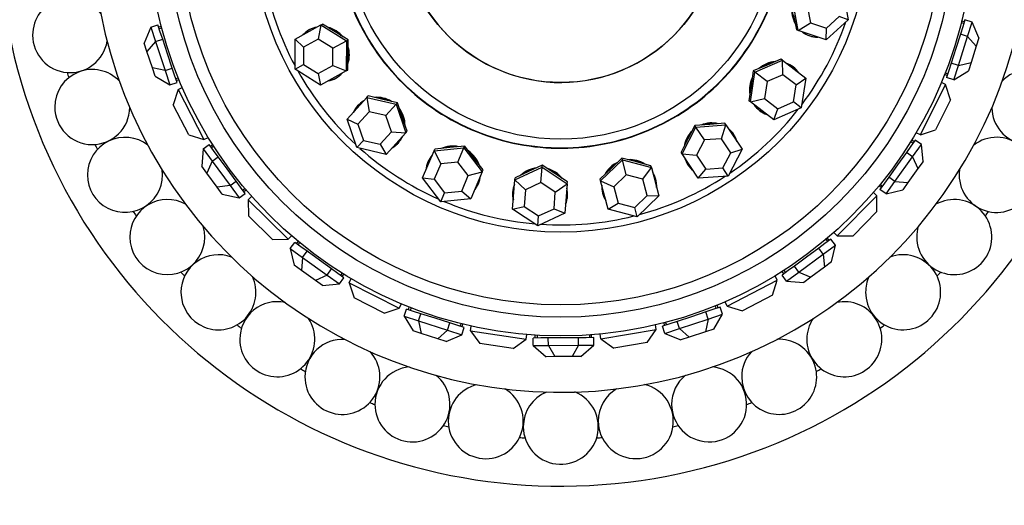
# Paper-space layout 'Layout1' of a CAD drawing. Units: millimetres. Extents: x 0 to 979, y 0 to 1565.
# Drawn here: x 530 to 583, y 802 to 828 of the extents above; entities that cross this region are included whole.
import ezdxf
from ezdxf import colors
from ezdxf.entities.mleader import LeaderData, LeaderLine
from ezdxf.math import Vec2, Vec3

# ---------------------------------------------------------------- set-up
doc = ezdxf.new("R2010")
doc.units = ezdxf.units.MM
doc.layers.add('DV1_Défaut', color=7, linetype='Continuous')
doc.layers.add('Défaut', color=7, linetype='Continuous')

# ---------------------------------------------------------------- blocks, each defined once
blk = doc.blocks.new('_DOT')
at = {"color": 0}
blk.add_line((0, 0), (-1, 0), dxfattribs=at)
at = {"color": 0, "const_width": 0.333}
blk.add_lwpolyline([(-0.1665, 0, 1), (0.1665, 0, 1)], format="xyb", close=True, dxfattribs=at)
blk = doc.blocks.new('SE')
at = {"layer": 'DV1_Défaut', "color": 7, "linetype": 'Continuous'}
for p, q in [((574.333, 829.357), (574.628, 827.781)), ((571.959, 827.201), (571.664, 828.777)), ((572.444, 828.515), (572.612, 827.615)), ((571.715, 828.022), (571.863, 827.233)), ((537.436, 827.379), (537.816, 827.505)), ((537.943, 827.122), (537.816, 827.505)), ((537.852, 827.395), (537.996, 827.442)), ((545.137, 826.75), (546.507, 827.503)), ((546.507, 827.503), (546.369, 826.743)), ((546.507, 827.503), (546.596, 827.552)), ((546.507, 827.503), (547.867, 826.653)), ((547.276, 827.127), (546.596, 827.552)), ((571.959, 827.201), (572.612, 827.615)), ((572.612, 827.615), (573.459, 827.33)), ((574.628, 827.781), (573.441, 826.703)), ((573.459, 827.33), (574.137, 827.946)), ((574.628, 827.781), (574.137, 827.946)), ((580.785, 827.573), (580.647, 827.617)), ((580.815, 827.668), (580.671, 827.714)), ((580.851, 827.78), (580.728, 827.394)), ((581.232, 827.658), (580.851, 827.78)), ((580.987, 826.888), (581.232, 827.658)), ((581.594, 826.816), (581.232, 827.658)), ((537.436, 827.379), (537.085, 826.533)), ((537.436, 827.379), (537.691, 826.612)), ((538.021, 827.345), (537.884, 827.3)), ((538.07, 826.738), (537.943, 827.122)), ((547.956, 826.702), (547.276, 827.127)), ((571.959, 827.201), (571.863, 827.233)), ((573.441, 826.703), (571.959, 827.201)), ((573.441, 826.703), (573.459, 827.33)), ((580.606, 827.009), (580.361, 826.239)), ((580.728, 827.394), (580.606, 827.009)), ((580.987, 826.888), (580.606, 827.009)), ((537.23, 826.094), (537.085, 826.533)), ((537.691, 826.612), (537.23, 826.094)), ((537.691, 826.612), (538.07, 826.738)), ((537.691, 826.612), (538.2, 825.078)), ((538.325, 825.971), (538.07, 826.738)), ((545.126, 825.147), (545.137, 826.75)), ((545.137, 826.75), (545.586, 826.312)), ((546.369, 826.743), (545.586, 826.312)), ((547.146, 826.257), (546.369, 826.743)), ((547.146, 826.257), (547.867, 826.653)), ((547.867, 826.653), (547.856, 825.049)), ((547.867, 826.653), (547.956, 826.702)), ((547.95, 825.9), (547.956, 826.702)), ((580.497, 825.347), (580.987, 826.888)), ((580.987, 826.888), (581.454, 826.376)), ((581.454, 826.376), (581.174, 825.496)), ((581.594, 826.816), (581.454, 826.376)), ((537.521, 825.218), (537.23, 826.094)), ((538.58, 825.204), (538.325, 825.971)), ((545.586, 826.312), (545.58, 825.396)), ((547.14, 825.34), (547.146, 826.257)), ((547.945, 825.098), (547.95, 825.9)), ((580.361, 826.239), (580.116, 825.469)), ((545.126, 825.147), (545.58, 825.396)), ((545.58, 825.396), (546.357, 824.91)), ((546.357, 824.91), (547.14, 825.34)), ((547.14, 825.34), (547.856, 825.049)), ((570.3, 825.367), (569.564, 825.05)), ((569.644, 824.988), (571.117, 825.622)), ((571.037, 825.684), (570.3, 825.367)), ((571.117, 825.622), (571.037, 825.684)), ((571.117, 825.622), (572.357, 824.669)), ((571.138, 824.849), (571.117, 825.622)), ((580.116, 825.469), (579.994, 825.083)), ((580.497, 825.347), (580.116, 825.469)), ((580.252, 824.577), (580.497, 825.347)), ((580.497, 825.347), (581.174, 825.496)), ((581.174, 825.496), (581.034, 825.056)), ((537.667, 824.779), (537.521, 825.218)), ((538.2, 825.078), (537.521, 825.218)), ((538.2, 825.078), (538.58, 825.204)), ((538.2, 825.078), (538.455, 824.311)), ((538.707, 824.821), (538.58, 825.204)), ((538.834, 824.437), (538.707, 824.821)), ((546.485, 824.296), (545.126, 825.147)), ((546.357, 824.91), (546.485, 824.296)), ((547.856, 825.049), (546.485, 824.296)), ((547.856, 825.049), (547.945, 825.098)), ((569.412, 823.401), (569.644, 824.988)), ((569.564, 825.05), (569.447, 824.256)), ((569.644, 824.988), (569.564, 825.05)), ((570.297, 824.487), (569.644, 824.988)), ((571.138, 824.849), (570.297, 824.487)), ((571.847, 824.305), (571.138, 824.849)), ((579.906, 824.809), (579.762, 824.855)), ((579.799, 824.949), (579.937, 824.905)), ((579.994, 825.083), (579.871, 824.698)), ((580.252, 824.577), (581.034, 825.056)), ((537.667, 824.779), (538.455, 824.311)), ((538.455, 824.311), (538.834, 824.437)), ((538.766, 824.642), (538.903, 824.688)), ((538.798, 824.548), (538.941, 824.595)), ((570.297, 824.487), (570.164, 823.58)), ((571.714, 823.398), (571.847, 824.305)), ((571.847, 824.305), (572.357, 824.669)), ((572.357, 824.669), (572.124, 823.083)), ((578.471, 821.641), (579.816, 824.323)), ((579.816, 824.323), (579.592, 824.435)), ((580.083, 823.517), (579.816, 824.323)), ((580.252, 824.577), (579.871, 824.698)), ((538.894, 824.062), (538.637, 823.253)), ((538.894, 824.062), (539.117, 824.177)), ((538.894, 824.062), (540.273, 821.398)), ((569.447, 824.256), (569.331, 823.463)), ((539.465, 821.655), (538.637, 823.253)), ((547.912, 822.487), (548.964, 823.644)), ((548.964, 823.644), (549.032, 823.719)), ((548.964, 823.644), (550.526, 823.281)), ((548.964, 823.644), (549.08, 822.88)), ((549.813, 823.537), (549.032, 823.719)), ((550.594, 823.356), (549.813, 823.537)), ((549.973, 822.672), (550.526, 823.281)), ((550.526, 823.281), (550.594, 823.356)), ((550.526, 823.281), (551.036, 821.761)), ((550.849, 822.596), (550.594, 823.356)), ((569.412, 823.401), (569.331, 823.463)), ((569.412, 823.401), (570.164, 823.58)), ((570.652, 822.449), (569.412, 823.401)), ((570.164, 823.58), (570.872, 823.036)), ((570.872, 823.036), (571.714, 823.398)), ((572.124, 823.083), (571.714, 823.398)), ((580.083, 823.517), (579.276, 821.908)), ((549.08, 822.88), (548.479, 822.218)), ((549.973, 822.672), (549.08, 822.88)), ((572.124, 823.083), (570.652, 822.449)), ((570.652, 822.449), (570.872, 823.036)), ((548.423, 820.967), (547.912, 822.487)), ((547.912, 822.487), (548.479, 822.218)), ((548.479, 822.218), (548.771, 821.35)), ((550.264, 821.804), (549.973, 822.672)), ((551.104, 821.836), (550.849, 822.596)), ((567.247, 822.205), (566.448, 822.144)), ((566.504, 822.059), (568.103, 822.181)), ((568.046, 822.265), (567.247, 822.205)), ((567.872, 821.443), (568.103, 822.181)), ((568.103, 822.181), (568.046, 822.265)), ((568.103, 822.181), (568.966, 820.877)), ((539.465, 821.655), (540.273, 821.398)), ((549.663, 821.142), (550.264, 821.804)), ((551.036, 821.761), (549.984, 820.604)), ((550.264, 821.804), (551.036, 821.761)), ((551.036, 821.761), (551.104, 821.836)), ((565.768, 820.634), (566.504, 822.059)), ((566.448, 822.144), (566.08, 821.431)), ((566.504, 822.059), (566.448, 822.144)), ((566.958, 821.374), (566.504, 822.059)), ((578.471, 821.641), (578.247, 821.754)), ((578.471, 821.641), (579.276, 821.908)), ((540.223, 820.895), (540.545, 821.132)), ((540.273, 821.398), (540.496, 821.513)), ((540.784, 820.807), (540.545, 821.132)), ((540.614, 821.038), (540.736, 821.128)), ((548.423, 820.967), (548.771, 821.35)), ((548.771, 821.35), (549.663, 821.142)), ((549.663, 821.142), (549.984, 820.604)), ((566.08, 821.431), (565.712, 820.719)), ((566.958, 821.374), (566.538, 820.559)), ((567.872, 821.443), (566.958, 821.374)), ((568.365, 820.698), (567.872, 821.443)), ((578.077, 821.196), (577.959, 821.28)), ((578.203, 821.372), (577.968, 821.044)), ((578.135, 821.277), (578.012, 821.366)), ((578.057, 820.482), (578.528, 821.139)), ((578.528, 821.139), (578.203, 821.372)), ((578.612, 820.226), (578.528, 821.139)), ((540.223, 820.895), (540.15, 819.981)), ((540.223, 820.895), (540.702, 820.244)), ((540.79, 821.044), (540.673, 820.958)), ((541.024, 820.481), (540.784, 820.807)), ((549.984, 820.604), (548.423, 820.967)), ((551.922, 819.355), (552.541, 820.791)), ((552.541, 820.791), (554.136, 820.955)), ((552.541, 820.791), (552.581, 820.885)), ((552.541, 820.791), (552.899, 820.106)), ((553.378, 820.966), (552.581, 820.885)), ((554.176, 821.048), (553.378, 820.966)), ((553.81, 820.2), (554.136, 820.955)), ((554.136, 820.955), (554.176, 821.048)), ((554.136, 820.955), (555.112, 819.683)), ((554.664, 820.412), (554.176, 821.048)), ((565.768, 820.634), (565.712, 820.719)), ((566.632, 819.331), (565.768, 820.634)), ((565.768, 820.634), (566.538, 820.559)), ((567.945, 819.884), (568.365, 820.698)), ((568.966, 820.877), (568.231, 819.452)), ((568.365, 820.698), (568.966, 820.877)), ((577.732, 820.715), (577.261, 820.058)), ((577.968, 821.044), (577.732, 820.715)), ((578.057, 820.482), (577.732, 820.715)), ((540.702, 820.244), (540.424, 819.61)), ((540.702, 820.244), (541.024, 820.481)), ((540.702, 820.244), (541.66, 818.942)), ((541.503, 819.831), (541.024, 820.481)), ((552.899, 820.106), (552.545, 819.286)), ((553.81, 820.2), (552.899, 820.106)), ((554.368, 819.473), (553.81, 820.2)), ((555.152, 819.776), (554.664, 820.412)), ((561.424, 819.2), (562.582, 820.309)), ((562.557, 820.408), (561.978, 819.853)), ((562.582, 820.309), (562.557, 820.408)), ((563.333, 820.205), (562.557, 820.408)), ((562.582, 820.309), (564.134, 819.905)), ((562.789, 819.513), (562.582, 820.309)), ((564.108, 820.003), (563.333, 820.205)), ((566.538, 820.559), (567.031, 819.815)), ((577.115, 819.168), (578.057, 820.482)), ((578.057, 820.482), (578.343, 819.851)), ((578.612, 820.226), (578.343, 819.851)), ((540.424, 819.61), (540.15, 819.981)), ((540.972, 818.866), (540.424, 819.61)), ((541.983, 819.18), (541.503, 819.831)), ((554.368, 819.473), (555.112, 819.683)), ((555.112, 819.683), (554.493, 818.247)), ((555.112, 819.683), (555.152, 819.776)), ((556.85, 819.255), (558.305, 819.927)), ((557.585, 819.692), (556.857, 819.356)), ((558.313, 820.029), (557.585, 819.692)), ((558.242, 819.107), (558.305, 819.927)), ((558.305, 819.927), (558.313, 820.029)), ((558.305, 819.927), (559.641, 819.041)), ((558.981, 819.586), (558.313, 820.029)), ((559.649, 819.142), (558.981, 819.586)), ((561.978, 819.853), (561.398, 819.299)), ((563.676, 819.282), (564.134, 819.905)), ((564.134, 819.905), (564.108, 820.003)), ((564.134, 819.905), (564.527, 818.392)), ((566.632, 819.331), (567.031, 819.815)), ((567.031, 819.815), (567.945, 819.884)), ((568.231, 819.452), (567.945, 819.884)), ((577.261, 820.058), (576.79, 819.401)), ((578.343, 819.851), (577.805, 819.1)), ((541.66, 818.942), (541.983, 819.18)), ((542.222, 818.854), (541.983, 819.18)), ((552.898, 818.083), (551.922, 819.355)), ((551.922, 819.355), (552.545, 819.286)), ((552.545, 819.286), (553.103, 818.559)), ((554.014, 818.652), (554.368, 819.473)), ((556.73, 817.696), (556.85, 819.255)), ((556.85, 819.255), (556.857, 819.356)), ((556.85, 819.255), (557.411, 818.723)), ((558.242, 819.107), (557.411, 818.723)), ((559.006, 818.601), (558.242, 819.107)), ((559.006, 818.601), (559.641, 819.041)), ((559.641, 819.041), (559.522, 817.482)), ((559.641, 819.041), (559.649, 819.142)), ((561.424, 819.2), (561.398, 819.299)), ((561.818, 817.687), (561.424, 819.2)), ((561.424, 819.2), (562.127, 818.88)), ((562.789, 819.513), (562.127, 818.88)), ((563.676, 819.282), (562.789, 819.513)), ((563.901, 818.418), (563.676, 819.282)), ((568.231, 819.452), (566.632, 819.331)), ((576.555, 819.073), (576.319, 818.744)), ((576.79, 819.401), (576.555, 819.073)), ((576.644, 818.511), (577.115, 819.168)), ((577.115, 819.168), (576.79, 819.401)), ((577.115, 819.168), (577.805, 819.1)), ((577.805, 819.1), (577.536, 818.725)), ((541.66, 818.942), (540.972, 818.866)), ((541.246, 818.494), (540.972, 818.866)), ((541.66, 818.942), (542.14, 818.292)), ((542.14, 818.292), (542.462, 818.529)), ((542.462, 818.529), (542.222, 818.854)), ((542.333, 818.703), (542.45, 818.789)), ((542.393, 818.623), (542.514, 818.712)), ((552.898, 818.083), (553.103, 818.559)), ((553.103, 818.559), (554.014, 818.652)), ((554.014, 818.652), (554.493, 818.247)), ((557.411, 818.723), (557.343, 817.832)), ((558.938, 817.71), (559.006, 818.601)), ((562.127, 818.88), (562.352, 818.015)), ((576.151, 818.404), (575.972, 818.581)), ((576.387, 818.839), (576.264, 818.927)), ((576.644, 818.511), (576.319, 818.744)), ((576.328, 819.005), (576.445, 818.92)), ((576.644, 818.511), (577.536, 818.725)), ((541.246, 818.494), (542.14, 818.292)), ((542.635, 818.191), (542.811, 818.369)), ((542.635, 818.191), (544.769, 816.083)), ((542.635, 818.191), (542.64, 817.342)), ((554.493, 818.247), (552.898, 818.083)), ((561.818, 817.687), (562.352, 818.015)), ((562.352, 818.015), (563.239, 817.784)), ((563.239, 817.784), (563.901, 818.418)), ((564.527, 818.392), (563.369, 817.283)), ((563.901, 818.418), (564.527, 818.392)), ((574.043, 816.269), (576.151, 818.404)), ((576.156, 817.556), (576.151, 818.404)), ((556.73, 817.696), (557.343, 817.832)), ((558.067, 816.809), (556.73, 817.696)), ((557.343, 817.832), (558.106, 817.326)), ((559.522, 817.482), (558.067, 816.809)), ((558.106, 817.326), (558.938, 817.71)), ((558.938, 817.71), (559.522, 817.482)), ((563.369, 817.283), (561.818, 817.687)), ((563.369, 817.283), (563.239, 817.784)), ((576.156, 817.556), (574.892, 816.275)), ((543.921, 816.077), (542.64, 817.342)), ((558.067, 816.809), (558.106, 817.326)), ((574.043, 816.269), (573.864, 816.446)), ((543.921, 816.077), (544.769, 816.083)), ((544.769, 816.083), (544.946, 816.262)), ((544.877, 815.589), (545.11, 815.914)), ((545.438, 815.679), (545.11, 815.914)), ((545.204, 815.846), (545.293, 815.969)), ((545.37, 815.906), (545.286, 815.788)), ((573.705, 816.097), (573.379, 815.857)), ((573.53, 815.968), (573.445, 816.085)), ((573.611, 816.027), (573.521, 816.149)), ((573.942, 815.774), (573.705, 816.097)), ((574.043, 816.269), (574.892, 816.275)), ((544.877, 815.589), (545.534, 815.118)), ((544.877, 815.589), (545.09, 814.698)), ((545.767, 815.443), (545.438, 815.679)), ((545.534, 815.118), (545.767, 815.443)), ((546.424, 814.973), (545.767, 815.443)), ((573.054, 815.617), (572.403, 815.138)), ((573.379, 815.857), (573.054, 815.617)), ((573.291, 815.295), (573.054, 815.617)), ((573.291, 815.295), (573.942, 815.774)), ((573.74, 814.881), (573.942, 815.774)), ((545.534, 815.118), (545.466, 814.429)), ((545.534, 815.118), (546.847, 814.177)), ((547.08, 814.502), (546.424, 814.973)), ((572.403, 815.138), (571.752, 814.659)), ((571.989, 814.337), (573.291, 815.295)), ((573.291, 815.295), (573.368, 814.607)), ((573.74, 814.881), (573.368, 814.607)), ((545.466, 814.429), (545.09, 814.698)), ((546.216, 813.891), (545.466, 814.429)), ((546.847, 814.177), (547.08, 814.502)), ((547.409, 814.266), (547.08, 814.502)), ((571.427, 814.419), (571.101, 814.18)), ((571.195, 814.249), (571.106, 814.37)), ((571.19, 814.424), (571.276, 814.308)), ((571.339, 813.857), (571.989, 814.337)), ((571.752, 814.659), (571.427, 814.419)), ((571.989, 814.337), (571.752, 814.659)), ((571.989, 814.337), (572.624, 814.059)), ((573.368, 814.607), (572.624, 814.059)), ((546.847, 814.177), (546.216, 813.891)), ((546.592, 813.622), (546.216, 813.891)), ((546.847, 814.177), (547.504, 813.706)), ((547.737, 814.031), (547.409, 814.266)), ((547.504, 813.706), (547.737, 814.031)), ((547.561, 814.157), (547.646, 814.274)), ((547.643, 814.099), (547.731, 814.222)), ((548.006, 813.763), (548.119, 813.987)), ((568.172, 812.529), (570.836, 813.908)), ((570.579, 813.099), (570.836, 813.908)), ((570.836, 813.908), (570.721, 814.131)), ((571.339, 813.857), (571.101, 814.18)), ((571.339, 813.857), (572.252, 813.785)), ((572.624, 814.059), (572.252, 813.785)), ((546.592, 813.622), (547.504, 813.706)), ((548.006, 813.763), (550.688, 812.418)), ((548.006, 813.763), (548.274, 812.957)), ((549.883, 812.15), (548.274, 812.957)), ((568.172, 812.529), (568.056, 812.752)), ((570.579, 813.099), (568.98, 812.272)), ((549.883, 812.15), (550.688, 812.418)), ((550.688, 812.418), (550.801, 812.642)), ((550.942, 811.981), (551.064, 812.363)), ((551.449, 812.24), (551.064, 812.363)), ((551.175, 812.327), (551.221, 812.471)), ((551.314, 812.435), (551.27, 812.297)), ((551.834, 812.118), (551.449, 812.24)), ((567.03, 812.214), (566.262, 811.96)), ((567.413, 812.342), (567.03, 812.214)), ((567.156, 811.835), (567.03, 812.214)), ((567.797, 812.469), (567.413, 812.342)), ((567.591, 812.401), (567.546, 812.538)), ((567.686, 812.432), (567.638, 812.576)), ((567.923, 812.089), (567.797, 812.469)), ((568.172, 812.529), (568.98, 812.272)), ((550.942, 811.981), (551.713, 811.736)), ((550.942, 811.981), (551.421, 811.2)), ((551.713, 811.736), (551.834, 812.118)), ((551.713, 811.736), (553.253, 811.247)), ((551.713, 811.736), (551.861, 811.06)), ((552.604, 811.873), (551.834, 812.118)), ((553.375, 811.628), (552.604, 811.873)), ((565.495, 811.705), (565.112, 811.578)), ((566.262, 811.96), (565.495, 811.705)), ((565.621, 811.325), (565.495, 811.705)), ((565.621, 811.325), (567.156, 811.835)), ((567.156, 811.835), (567.016, 811.156)), ((567.156, 811.835), (567.923, 812.089)), ((567.454, 811.302), (567.923, 812.089)), ((551.861, 811.06), (551.421, 811.2)), ((553.253, 811.247), (552.741, 810.78)), ((553.253, 811.247), (553.375, 811.628)), ((553.253, 811.247), (554.024, 811.002)), ((553.76, 811.505), (553.375, 811.628)), ((554.145, 811.383), (553.76, 811.505)), ((553.938, 811.449), (553.982, 811.586)), ((554.024, 811.002), (554.145, 811.383)), ((554.034, 811.418), (554.08, 811.562)), ((554.483, 811.211), (554.521, 811.459)), ((554.483, 811.211), (557.449, 810.761)), ((554.483, 811.211), (554.986, 810.528)), ((561.432, 810.786), (564.392, 811.274)), ((563.898, 810.585), (564.392, 811.274)), ((564.392, 811.274), (564.351, 811.522)), ((565.112, 811.578), (564.728, 811.45)), ((564.854, 811.071), (564.728, 811.45)), ((564.839, 811.487), (564.791, 811.631)), ((564.854, 811.071), (565.621, 811.325)), ((564.888, 811.656), (564.934, 811.519)), ((565.621, 811.325), (566.139, 810.865)), ((567.016, 811.156), (566.139, 810.865)), ((567.454, 811.302), (567.016, 811.156)), ((552.741, 810.78), (551.861, 811.06)), ((553.182, 810.64), (552.741, 810.78)), ((553.182, 810.64), (554.024, 811.002)), ((556.766, 810.258), (557.449, 810.761)), ((557.449, 810.761), (557.487, 811.009)), ((558.228, 810.827), (557.824, 810.824)), ((557.826, 810.424), (557.824, 810.824)), ((557.94, 810.825), (557.939, 810.976)), ((558.039, 810.97), (558.04, 810.826)), ((558.632, 810.83), (558.228, 810.827)), ((559.44, 810.835), (558.632, 810.83)), ((558.635, 810.43), (558.632, 810.83)), ((560.249, 810.84), (559.44, 810.835)), ((560.653, 810.842), (560.249, 810.84)), ((560.251, 810.44), (560.249, 810.84)), ((561.057, 810.845), (560.653, 810.842)), ((560.84, 810.844), (560.839, 810.988)), ((560.94, 810.844), (560.939, 810.995)), ((561.059, 810.445), (561.057, 810.845)), ((561.432, 810.786), (561.391, 811.034)), ((561.432, 810.786), (562.122, 810.292)), ((564.854, 811.071), (565.701, 810.72)), ((566.139, 810.865), (565.701, 810.72)), ((556.766, 810.258), (554.986, 810.528)), ((557.826, 810.424), (558.635, 810.43)), ((557.826, 810.424), (558.523, 809.829)), ((558.635, 810.43), (560.251, 810.44)), ((558.635, 810.43), (558.985, 809.832)), ((560.251, 810.44), (559.908, 809.838)), ((560.251, 810.44), (561.059, 810.445)), ((560.37, 809.841), (561.059, 810.445)), ((563.898, 810.585), (562.122, 810.292)), ((558.985, 809.832), (558.523, 809.829)), ((559.908, 809.838), (558.985, 809.832)), ((560.37, 809.841), (559.908, 809.838))]:
    blk.add_line(p, q, dxfattribs=at)
for radius in [22, 21, 20.345, 16.466, 11.515, 8.5]:
    blk.add_circle((559.299, 832.934), radius, dxfattribs=at)
for centre, radius, start, end in [((559.299, 832.934), 30, 114.6243, 0), ((559.299, 832.934), 25, 118.3576, 0), ((559.299, 832.934), 16.088, 190.3814, 208.2432), ((533.135, 826.962), 2, 34.9921, 180), ((559.299, 832.934), 16.088, 323.013, 340.8748), ((533.135, 826.962), 2, 180, 350.7024), ((534.317, 823.129), 2, 43.5723, 180), ((559.299, 832.934), 27.5, 196.8381, 197.4476), ((559.299, 832.934), 16.088, 209.3288, 227.1906), ((584.282, 823.129), 2, 180.9824, 136.2605), ((534.317, 823.129), 2, 180, 359.2911), ((559.299, 832.934), 16.088, 304.0656, 321.9275), ((536.058, 819.516), 2, 52.1319, 180), ((559.299, 832.934), 27.5, 205.4095, 206.0191), ((582.541, 819.516), 2, 180, 127.7745), ((559.299, 832.934), 16.088, 228.2761, 246.138), ((536.058, 819.516), 2, 180, 7.8276), ((582.541, 819.516), 2, 172.1148, 180), ((559.299, 832.934), 16.088, 285.1183, 302.9801), ((538.317, 816.201), 2, 60.9297, 180), ((559.299, 832.934), 16.088, 247.2235, 265.0853), ((580.282, 816.201), 2, 180, 119.2519), ((559.299, 832.934), 27.5, 213.9809, 214.5905), ((559.299, 832.934), 27.5, 325.4095, 326.0191), ((559.299, 832.934), 16.088, 266.1709, 284.0327), ((538.317, 816.201), 2, 180, 16.4), ((580.282, 816.201), 2, 163.7742, 180), ((541.045, 813.261), 2, 69.5003, 180), ((577.553, 813.261), 2, 180, 110.6739), ((559.299, 832.934), 27.5, 222.5524, 223.1619), ((559.299, 832.934), 27.5, 316.8381, 317.4476), ((541.045, 813.261), 2, 180, 24.9659), ((577.553, 813.261), 2, 155.2249, 180), ((544.181, 810.76), 2, 78.0701, 180), ((574.417, 810.76), 2, 180, 102.1064), ((544.181, 810.76), 2, 180, 33.5479), ((574.417, 810.76), 2, 146.6329, 180), ((559.299, 832.934), 27.5, 231.1238, 231.7334), ((559.299, 832.934), 27.5, 308.2666, 308.8762), ((547.655, 808.755), 2, 86.5128, 180), ((570.944, 808.755), 2, 180, 93.3828), ((547.655, 808.755), 2, 180, 42.1715), ((570.944, 808.755), 2, 137.9083, 180), ((559.299, 832.934), 27.5, 239.6952, 240.3048), ((551.389, 807.289), 2, 94.9726, 180), ((567.21, 807.289), 2, 180, 84.9101), ((559.299, 832.934), 27.5, 299.6952, 300.3048), ((551.389, 807.289), 2, 180, 50.6473), ((567.21, 807.289), 2, 129.2542, 180), ((555.3, 806.397), 2, 103.8065, 180), ((555.3, 806.397), 2, 180, 59.2567), ((563.299, 806.397), 2, 180, 76.4015), ((563.299, 806.397), 2, 120.9604, 180), ((559.299, 806.097), 2, 180, 67.8128), ((559.299, 806.097), 2, 112.3512, 180), ((559.299, 832.934), 27.5, 248.2666, 248.8762), ((559.299, 832.934), 27.5, 291.1238, 291.7334), ((559.299, 832.934), 27.5, 256.8381, 257.4476), ((559.299, 832.934), 27.5, 282.5524, 283.1619), ((559.299, 832.934), 27.5, 265.4095, 266.0191), ((559.299, 832.934), 27.5, 273.9809, 274.5905)]:
    blk.add_arc(centre, radius, start, end, dxfattribs=at)
for centre, major_axis, start_param, end_param in [((573.039, 828.315), (-0.468, -1.391), 4.908815, 5.56316), ((573.002, 828.328), (-0.446, -1.327), 4.980474, 5.491502), ((546.596, 825.954), (-0.707, 1.286), 0, 0.30443), ((546.63, 825.973), (-0.707, 1.286), 0, 0.30443), ((546.596, 825.954), (-0.707, 1.286), 5.978755, 6.283185), ((546.596, 825.954), (-0.707, 1.286), 4.908815, 5.56316), ((546.63, 825.973), (-0.674, 1.227), 4.980474, 5.491502), ((573.039, 828.315), (-0.468, -1.391), 5.978755, 6.283185), ((573.002, 828.328), (-0.468, -1.391), 0, 0.30443), ((573.039, 828.315), (-0.468, -1.391), 0, 0.30443), ((546.596, 825.954), (-0.707, 1.286), 3.861617, 4.515963), ((546.63, 825.973), (-0.674, 1.227), 3.933276, 4.444304), ((570.795, 824.104), (-0.894, -1.164), 3.861617, 4.515963), ((570.764, 824.128), (-0.853, -1.11), 3.933276, 4.444304), ((570.795, 824.104), (-0.894, -1.164), 2.837163, 3.446023), ((546.596, 825.954), (-0.707, 1.286), 2.837163, 3.446023), ((570.764, 824.128), (-0.894, -1.164), 2.837163, 3.141593), ((546.63, 825.973), (-0.707, 1.286), 2.837163, 3.141593), ((570.795, 824.104), (-0.894, -1.164), 4.908815, 5.56316), ((570.764, 824.128), (-0.853, -1.11), 4.980474, 5.491502), ((549.577, 822.236), (-1.086, 0.987), 0, 0.30443), ((549.55, 822.207), (-1.086, 0.987), 5.978755, 6.283185), ((549.55, 822.207), (-1.086, 0.987), 4.908815, 5.56316), ((549.577, 822.236), (-1.036, 0.942), 4.980474, 5.491502), ((570.795, 824.104), (-0.894, -1.164), 5.978755, 6.283185), ((549.55, 822.207), (-1.086, 0.987), 0, 0.30443), ((549.55, 822.207), (-1.086, 0.987), 3.861617, 4.515963), ((549.577, 822.236), (-1.036, 0.942), 3.933276, 4.444304), ((570.764, 824.128), (-0.894, -1.164), 0, 0.30443), ((570.795, 824.104), (-0.894, -1.164), 0, 0.30443), ((567.305, 820.85), (1.223, 0.81), 0.720025, 1.37437), ((567.283, 820.883), (1.167, 0.773), 0.791683, 1.302712), ((567.305, 820.85), (1.223, 0.81), 1.767222, 2.421568), ((567.283, 820.883), (1.167, 0.773), 1.838881, 2.349909), ((567.305, 820.85), (1.223, 0.81), 0, 0.30443), ((567.283, 820.883), (1.223, 0.81), 5.978755, 6.283185), ((567.305, 820.85), (1.223, 0.81), 5.978755, 6.283185), ((549.55, 822.207), (-1.086, 0.987), 2.837163, 3.446023), ((549.577, 822.236), (-1.086, 0.987), 2.837163, 3.141593), ((553.561, 819.623), (-1.348, 0.581), 4.908815, 5.56316), ((553.577, 819.659), (-1.286, 0.554), 4.980474, 5.491502), ((553.561, 819.623), (-1.348, 0.581), 3.861617, 4.515963), ((553.577, 819.659), (-1.286, 0.554), 3.933276, 4.444304), ((553.561, 819.623), (-1.348, 0.581), 0, 0.30443), ((553.577, 819.659), (-1.348, 0.581), 0, 0.30443), ((553.561, 819.623), (-1.348, 0.581), 5.978755, 6.283185), ((562.947, 818.905), (1.42, 0.369), 1.767222, 2.421568), ((562.937, 818.943), (1.355, 0.352), 1.838881, 2.349909), ((562.947, 818.905), (1.42, 0.369), 0.720025, 1.37437), ((562.937, 818.943), (1.355, 0.352), 0.791683, 1.302712), ((567.305, 820.85), (1.223, 0.81), 2.837163, 3.446023), ((558.194, 818.481), (-1.463, 0.112), 4.908815, 5.56316), ((558.197, 818.52), (-1.396, 0.107), 4.980474, 5.491502), ((558.194, 818.481), (-1.463, 0.112), 3.861617, 4.515963), ((558.197, 818.52), (-1.396, 0.107), 3.933276, 4.444304), ((562.947, 818.905), (1.42, 0.369), 0, 0.30443), ((567.283, 820.883), (1.223, 0.81), 3.141593, 3.446023), ((553.561, 819.623), (-1.348, 0.581), 2.837163, 3.446023), ((553.577, 819.659), (-1.348, 0.581), 2.837163, 3.141593), ((562.937, 818.943), (1.42, 0.369), 5.978755, 6.283185), ((562.947, 818.905), (1.42, 0.369), 5.978755, 6.283185), ((558.194, 818.481), (-1.463, 0.112), 0, 0.30443), ((558.197, 818.52), (-1.463, 0.112), 0, 0.30443), ((558.194, 818.481), (-1.463, 0.112), 5.978755, 6.283185), ((558.194, 818.481), (-1.463, 0.112), 2.837163, 3.446023), ((562.947, 818.905), (1.42, 0.369), 2.837163, 3.446023), ((562.937, 818.943), (1.42, 0.369), 3.141593, 3.446023), ((558.197, 818.52), (-1.463, 0.112), 2.837163, 3.141593)]:
    blk.add_ellipse(centre, major_axis=major_axis, ratio=0.967249, start_param=start_param, end_param=end_param, dxfattribs=at)
for points, knots in [([(547.3, 832.858), (547.29, 834.429), (547.592, 836.001), (548.776, 838.911), (549.657, 840.247), (551.864, 842.483), (553.189, 843.381), (556.084, 844.602), (557.652, 844.924), (560.794, 844.944), (562.366, 844.642), (565.276, 843.458), (566.613, 842.577), (568.848, 840.37), (569.746, 839.044), (570.967, 836.15), (571.289, 834.581), (571.309, 831.44), (571.007, 829.868), (569.823, 826.958), (568.942, 825.621), (566.735, 823.385), (565.41, 822.487), (562.515, 821.267), (560.947, 820.944), (557.805, 820.924), (556.233, 821.227), (553.323, 822.41), (551.986, 823.291), (549.751, 825.499), (548.853, 826.824), (547.632, 829.719), (547.31, 831.287), (547.3, 832.858)], [0, 0, 0, 0, 0.0625, 0.0625, 0.125, 0.125, 0.1875, 0.1875, 0.25, 0.25, 0.3125, 0.3125, 0.375, 0.375, 0.4375, 0.4375, 0.5, 0.5, 0.5625, 0.5625, 0.625, 0.625, 0.6875, 0.6875, 0.75, 0.75, 0.8125, 0.8125, 0.875, 0.875, 0.9375, 0.9375, 1, 1, 1, 1]), ([(547.321, 832.858), (547.311, 834.426), (547.613, 835.995), (548.794, 838.9), (549.674, 840.235), (551.877, 842.466), (553.2, 843.363), (556.09, 844.581), (557.655, 844.903), (560.791, 844.923), (562.361, 844.621), (565.266, 843.44), (566.6, 842.56), (568.832, 840.357), (569.728, 839.034), (570.946, 836.144), (571.268, 834.579), (571.288, 831.442), (570.986, 829.873), (569.805, 826.968), (568.925, 825.634), (566.722, 823.402), (565.399, 822.506), (562.509, 821.287), (560.944, 820.965), (557.808, 820.945), (556.238, 821.247), (553.333, 822.429), (551.999, 823.308), (549.767, 825.512), (548.871, 826.835), (547.652, 829.724), (547.331, 831.29), (547.321, 832.858)], [0, 0, 0, 0, 0.0625, 0.0625, 0.125, 0.125, 0.1875, 0.1875, 0.25, 0.25, 0.3125, 0.3125, 0.375, 0.375, 0.4375, 0.4375, 0.5, 0.5, 0.5625, 0.5625, 0.625, 0.625, 0.6875, 0.6875, 0.75, 0.75, 0.8125, 0.8125, 0.875, 0.875, 0.9375, 0.9375, 1, 1, 1, 1]), ([(550.8, 832.88), (550.785, 835.105), (551.687, 837.323), (554.814, 840.49), (557.02, 841.42), (561.471, 841.448), (563.688, 840.546), (566.855, 837.419), (567.785, 835.214), (567.813, 830.763), (566.911, 828.546), (563.785, 825.379), (561.579, 824.449), (557.128, 824.42), (554.911, 825.322), (551.744, 828.449), (550.814, 830.655), (550.8, 832.88)], [0, 0, 0, 0, 0.125, 0.125, 0.25, 0.25, 0.375, 0.375, 0.5, 0.5, 0.625, 0.625, 0.75, 0.75, 0.875, 0.875, 1, 1, 1, 1])]:
    blk.add_open_spline(points, degree=3, knots=knots, dxfattribs=at)

psp = doc.layouts.get("Layout1")

# ---------------------------------------------------------------- block references
at = {"layer": 'Défaut'}
psp.add_blockref('SE', (0, 0), dxfattribs=at)

# ---------------------------------------------------------------- leaders
at = {"layer": 'Défaut', "color": 7, "linetype": 'Continuous'}
ml = psp.add_multileader_mtext('Standard', dxfattribs=at)
ml.set_content('{\\pxsm0.9;\\fSolid Edge ISO|b1||i0||c0|p34;\\W1.;27/09/2016\\P}', color=256)
ml.set_leader_properties()
ml.set_arrow_properties(name='DOT')
ml.build(insert=Vec2(0, 0))
ml.multileader.update_dxf_attribs({"leader_type": 0, "dogleg_length": 0, "arrow_head_size": 12})
ctx = ml.context
ctx.base_point, ctx.char_height, ctx.arrow_head_size, ctx.landing_gap_size = Vec3(879.526, 1557.702), 12, 12, 4.2
notes = []
notes.append((ctx, [(0, (0, 0, 0), (0, 0), (1, 0), 1, [])]))
ctx.mtext.insert = Vec3(883.726, 1563.823)
for ctx, leaders in notes:
    for number, flags, end, landing, length, lines in leaders:
        leader = LeaderData()
        leader.index, (leader.has_last_leader_line, leader.has_dogleg_vector, leader.attachment_direction) = number, flags
        leader.last_leader_point, leader.dogleg_vector, leader.dogleg_length = Vec3(end), Vec3(landing), length
        for number, points, colour, breaks in lines:
            line = LeaderLine()
            line.index, line.vertices, line.color, line.breaks = number, Vec3.list(points), colors.encode_raw_color(colour), breaks
            leader.lines.append(line)
        ctx.leaders.append(leader)

doc.saveas('drawing.dxf')
